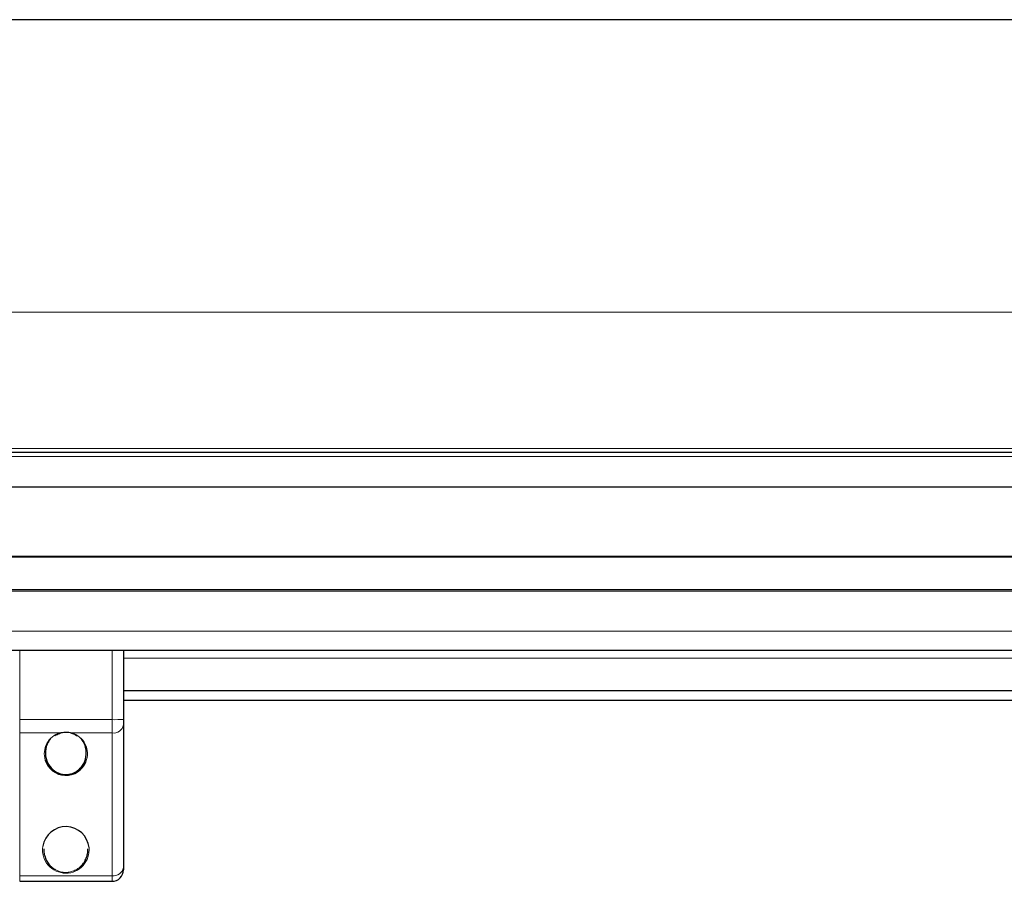
# Model space of a CAD drawing. Units: millimetres. Extents: x 0 to 841, y 0 to 594.
# Drawn here: x 453 to 505, y 352 to 396 of the extents above; entities that cross this region are included whole.
import ezdxf

# ---------------------------------------------------------------- set-up
doc = ezdxf.new("R2010")
doc.units = ezdxf.units.MM

msp = doc.modelspace()

# ---------------------------------------------------------------- linework, layer by layer
at = {"color": 7, "linetype": 'Continuous', "lineweight": 25}
for p, q in [((555.73900155, 396.44965931), (355.73900155, 396.44965931)), ((555.73900155, 373.94965693), (355.73900155, 373.94965693)), ((530.49856237, 372.14789196), (380.97944073, 372.14789196)), ((530.33900074, 368.49965855), (381.13900236, 368.49965855)), ((530.33900074, 366.79965063), (381.13900236, 366.79965063)), ((530.33900074, 363.64965245), (381.13900236, 363.64965245)), ((458.73900148, 363.64965245), (458.73900148, 360.06469532)), ((528.58900241, 361.54964968), (458.73900148, 361.54964968)), ((528.58900241, 361.04965016), (458.73900148, 361.04965016)), ((458.73900148, 360.06469532), (458.73900148, 359.78884503)), ((458.73900148, 359.78884503), (458.73900148, 352.36681506)), ((458.73900148, 352.36681506), (458.73900148, 352.24965617)), ((453.33900153, 351.64965197), (458.13900157, 351.64965197))]:
    msp.add_line(p, q, dxfattribs=at)
at = {"color": 7, "linetype": 'Continuous', "lineweight": 18}
for p, q in [((555.73900155, 381.24965235), (355.73900155, 381.24965235)), ((555.73900155, 374.14965435), (355.73900155, 374.14965435)), ((555.73900155, 373.73170658), (355.73900155, 373.73170658)), ((530.33900074, 368.55965659), (381.13900236, 368.55965659)), ((530.33900074, 366.7396526), (381.13900236, 366.7396526)), ((530.33900074, 364.64965149), (381.13900236, 364.64965149)), ((453.33900153, 363.64965245), (453.33900153, 360.05422875)), ((458.13900157, 360.05422875), (458.13900157, 363.64965245)), ((530.33900074, 363.2496576), (458.73900148, 363.2496576)), ((458.13900157, 360.05422875), (453.33900153, 360.05422875)), ((453.33900153, 360.05422875), (453.33900153, 359.36457917)), ((458.13900157, 359.36457917), (458.13900157, 360.05422875)), ((455.43621708, 359.36457917), (453.33900153, 359.36457917)), ((453.33900153, 359.36457917), (453.33900153, 351.94254919)), ((458.13900157, 359.36457917), (456.04178602, 359.36457917)), ((458.13900157, 351.94254919), (458.13900157, 359.36457917)), ((458.13900157, 351.94254919), (453.33900153, 351.94254919)), ((453.33900153, 351.94254919), (453.33900153, 351.64965197)), ((458.13900157, 351.64965197), (458.13900157, 351.94254919))]:
    msp.add_line(p, q, dxfattribs=at)
for centre, radius, start, end in [((458.28893068, 368.66232314), 8.60939997, 269.002167476, 272.996598787), ((458.21400429, 359.89490484), 0.53560315, 261.950178596, 348.57883695), ((455.73919362, 358.28290646), 1.12330345, 105.64755994, 197.092007978), ((455.73879542, 358.28289663), 1.12331671, 338.238851543, 74.351884473), ((455.73910997, 353.28130568), 1.21051114, 171.029234853, 269.994868307), ((455.73889694, 353.28129714), 1.21050259, 270.004951503, 5.770503511), ((458.21400429, 352.47287487), 0.53560315, 261.950178596, 348.57883695)]:
    msp.add_arc(centre, radius, start, end, dxfattribs=at)
at = {"color": 7, "linetype": 'Continuous', "lineweight": 25}
for centre, radius, start, end in [((455.7389977, 358.28269445), 1.12305389, 197.084607046, 338.244605109), ((455.73900483, 353.28153842), 1.21037101, 5.759653107, 171.039341359), ((458.13899741, 352.24965604), 0.60000407, 270.000397238, 0.000011861)]:
    msp.add_arc(centre, radius, start, end, dxfattribs=at)
for points, knots in [([(454.9402615, 359.03694435), (454.8982921, 358.9899284), (454.74414371, 358.8172446), (454.647567, 358.406912), (454.71023797, 357.92628378), (454.93150393, 357.55924702), (455.19852779, 357.33951189), (455.46846875, 357.22520877), (455.69027686, 357.1956738), (455.89823732, 357.20811558), (456.11280504, 357.25985037), (456.38264311, 357.40688476), (456.65082132, 357.69169156), (456.81863309, 358.11826589), (456.79838134, 358.59900843), (456.64571997, 358.96784702), (456.47858609, 359.11648303), (456.42692767, 359.16242405)], [0, 0, 0, 0, 0.036585746, 0.134374917, 0.2326351282, 0.3143568377, 0.3779160215, 0.4316259427, 0.4835106509, 0.5069086675, 0.553077725, 0.6111434486, 0.6838744831, 0.7772641366, 0.8701098554, 0.9598530269, 1, 1, 1, 1]), ([(455.15887075, 359.21110913), (455.1716717, 359.22114489), (455.2390515, 359.2739697), (455.34209271, 359.31525523), (455.43029143, 359.34241773), (455.45239518, 359.34922501)], [0, 0, 0, 0, 0.1494873635, 0.7868504722, 1, 1, 1, 1]), ([(455.43621708, 359.36457917), (455.52354419, 359.38519295), (455.69915707, 359.42664682), (455.9066514, 359.40231396), (456.01761247, 359.37132935), (456.04178602, 359.36457917)], [0, 0, 0, 0, 0.4361911921, 0.8771707932, 1, 1, 1, 1]), ([(456.02560792, 359.34922501), (456.0614913, 359.33816133), (456.16516438, 359.30619651), (456.25889751, 359.25097345), (456.32018767, 359.21486422)], [0, 0, 0, 0, 0.3461205384, 1, 1, 1, 1]), ([(454.59527261, 353.34378287), (454.59308749, 353.30715667), (454.58557822, 353.18128902), (454.62879669, 352.97899839), (454.71816082, 352.74451301), (454.83909878, 352.55912935), (454.9615779, 352.42231242), (455.04155274, 352.36307219), (455.07419048, 352.33889624)], [0, 0, 0, 0, 0.0948288062, 0.3258836432, 0.5274577743, 0.7427561486, 0.8950187437, 1, 1, 1, 1]), ([(456.40577468, 352.34093472), (456.43224765, 352.35987258), (456.5098521, 352.41538817), (456.63013902, 352.54788217), (456.75623909, 352.73704928), (456.84485313, 352.96446612), (456.88914929, 353.16977225), (456.88513425, 353.29675871), (456.88364104, 353.34398552)], [0, 0, 0, 0, 0.084343232, 0.2472488063, 0.4607441641, 0.6709896841, 0.8776396297, 1, 1, 1, 1])]:
    msp.add_open_spline(points, degree=3, knots=knots, dxfattribs=at)
at = {"color": 7, "linetype": 'Continuous', "lineweight": 18}
for points, knots in [([(455.07419048, 352.33889624), (455.09173813, 352.32453403), (455.14769856, 352.27873213), (455.25904855, 352.2195912), (455.39555128, 352.16359596), (455.536298, 352.12834493), (455.64898936, 352.11378631), (455.71746904, 352.11255824), (455.73900155, 352.11217209)], [0, 0, 0, 0, 0.0949823741, 0.3029040505, 0.5250551615, 0.7128326584, 0.9097040965, 1, 1, 1, 1]), ([(455.73900155, 352.11217209), (455.7790837, 352.11344115), (455.85882037, 352.11596574), (455.9767981, 352.13625708), (456.09631929, 352.16922856), (456.21463385, 352.21810544), (456.32156497, 352.27397612), (456.38082555, 352.32109664), (456.40577468, 352.34093472)], [0, 0, 0, 0, 0.1673479397, 0.33291044, 0.4986712453, 0.6842555091, 0.867069268, 1, 1, 1, 1])]:
    msp.add_open_spline(points, degree=3, knots=knots, dxfattribs=at)

doc.saveas('drawing.dxf')
